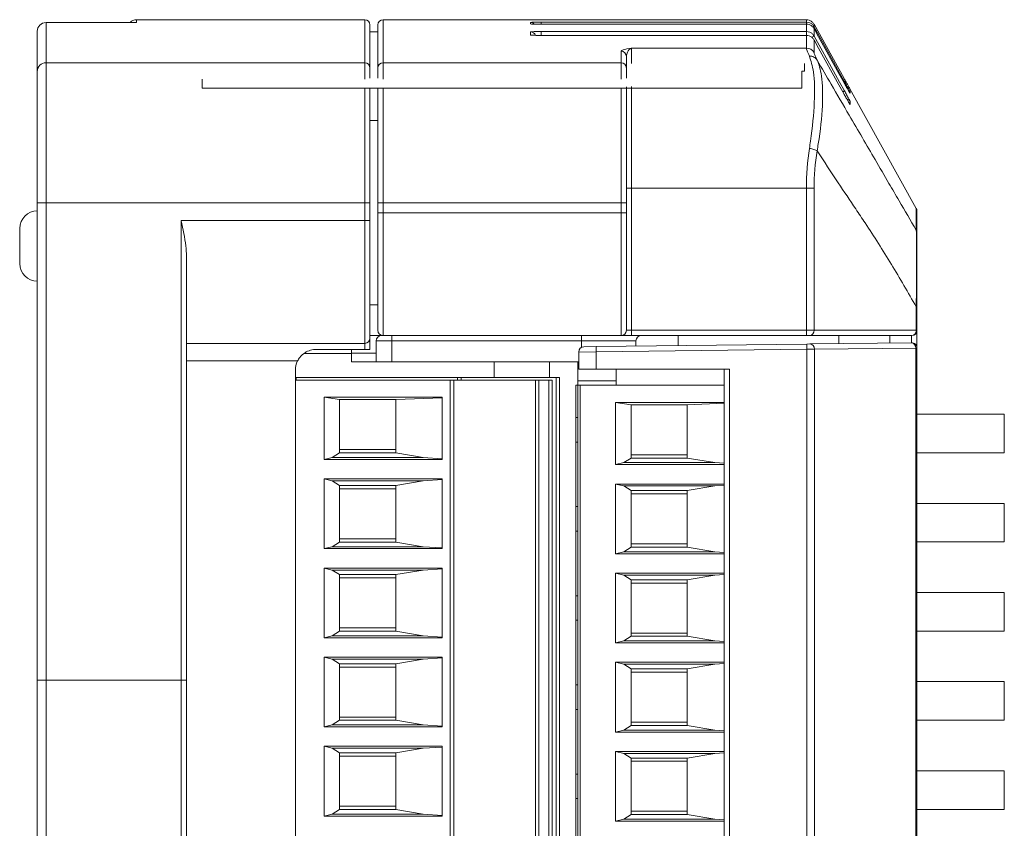
# Model space of a CAD drawing. Units: millimetres. Extents: x 9 to 164, y -18 to 234.
# Drawn here: x 116 to 127, y 166 to 175 of the extents above; entities that cross this region are included whole.
import ezdxf

# ---------------------------------------------------------------- set-up
doc = ezdxf.new("R2010")
doc.units = ezdxf.units.MM

msp = doc.modelspace()

# ---------------------------------------------------------------- linework, layer by layer
at = {"color": 7, "linetype": 'Continuous', "lineweight": 15}
for p, q in [((117.49651612, 175.33460675), (116.46829434, 175.33460675)), ((116.46829434, 175.33459079), (116.46829434, 174.876097)), ((117.49829434, 175.33459079), (116.46829434, 175.33459079)), ((116.46829434, 175.33459079), (117.29829434, 175.33459079)), ((120.09829434, 175.36721426), (117.49829434, 175.36721426)), ((117.49829434, 175.36721426), (117.49829434, 175.33459079)), ((120.09829434, 174.876097), (120.09829434, 175.36721426)), ((120.15829434, 175.30721426), (120.15829434, 174.81624116)), ((120.24829434, 174.81624116), (120.24829434, 175.30721426)), ((121.98829434, 175.36721426), (120.30829434, 175.36721426)), ((120.30829434, 175.36721426), (120.30829434, 174.876097)), ((121.98829434, 175.36674041), (121.98829434, 175.36721426)), ((121.98829434, 175.31896553), (121.98829434, 175.33619838)), ((122.0101739, 175.36658247), (121.99403901, 175.36666447)), ((125.12938984, 175.36644669), (122.10829434, 175.36644669)), ((122.10829434, 175.33825445), (125.12938984, 175.33825445)), ((122.10829434, 175.31691559), (122.10829434, 175.33825445)), ((125.12938984, 175.31633664), (122.10829434, 175.31633664)), ((122.10829434, 175.31633664), (122.10829434, 175.3163217)), ((125.12938984, 175.3163217), (122.10829434, 175.3163217)), ((125.12938984, 175.33825445), (125.12938984, 175.36644669)), ((125.12938984, 175.3163217), (125.12938984, 175.33825445)), ((125.12938984, 175.31633664), (125.12938984, 175.3163217)), ((125.12938984, 175.23177534), (125.12938984, 175.3163217)), ((125.21685181, 175.31492769), (125.21685181, 175.28673687)), ((125.55914091, 174.69741948), (125.21685181, 175.31492769)), ((116.36829434, 174.77633727), (116.36829434, 175.23460675)), ((120.24829434, 175.22721426), (120.15829434, 175.22721426)), ((121.98829434, 175.19289004), (121.98829434, 175.22736813)), ((122.10829434, 175.23177534), (125.12938984, 175.23177534)), ((122.10829434, 175.23177534), (122.10829434, 175.18796884)), ((125.12938984, 175.1879467), (122.10829434, 175.1879467)), ((122.10829434, 175.18789406), (122.10829434, 175.1879467)), ((125.12938984, 175.18789406), (122.10829434, 175.18789406)), ((125.12938984, 175.23177534), (125.12938984, 175.1879467)), ((125.12938984, 175.18789406), (125.12938984, 175.1879467)), ((125.12938984, 175.04401997), (125.12938984, 175.18789406)), ((125.21685181, 175.28673687), (125.20545703, 175.28042154)), ((125.21685181, 175.26480522), (125.21685181, 175.18026311)), ((125.19202611, 175.16651112), (125.21685181, 175.18026311)), ((125.21685181, 175.13638404), (125.21685181, 174.99258239)), ((123.01829434, 174.876097), (123.01829434, 175.00809864)), ((123.13829434, 175.04401997), (125.12938984, 175.04401997)), ((123.13829434, 175.04401997), (123.13829434, 174.86626233)), ((116.46829434, 174.876097), (116.46829434, 173.27994132)), ((116.46829434, 174.876097), (120.09829434, 174.876097)), ((120.09829434, 174.68987192), (120.09829434, 174.876097)), ((120.30829434, 174.876097), (123.01829434, 174.876097)), ((120.30829434, 174.876097), (120.30829434, 174.68987192)), ((123.01829434, 174.68987192), (123.01829434, 174.876097)), ((123.07829434, 174.94820406), (123.07829434, 174.81624116)), ((125.10582804, 174.78204243), (125.10582804, 174.86626233)), ((116.36829434, 173.27994132), (116.36829434, 174.77633727)), ((120.15829434, 174.81624116), (120.15829434, 174.70178134)), ((120.24829434, 174.70178134), (120.24829434, 174.81624116)), ((123.07829434, 174.81624116), (123.07829434, 174.70178134)), ((125.07829434, 174.58810659), (125.07829434, 174.78204243)), ((125.07829434, 174.78204243), (125.10582804, 174.78204243)), ((118.24829434, 174.68987192), (118.24829434, 174.58810906)), ((125.56121689, 174.66539749), (125.55273468, 174.6606964)), ((118.24829434, 174.58810906), (123.07829434, 174.58810906)), ((120.09829434, 173.27994132), (120.09829434, 174.58810906)), ((120.15829434, 174.58810906), (120.15829434, 173.27994132)), ((120.24829434, 173.27994132), (120.24829434, 174.58810906)), ((120.30829434, 174.58810906), (120.30829434, 173.27994132)), ((123.01829434, 173.27994132), (123.01829434, 174.58810906)), ((123.07829434, 174.60220641), (123.07829434, 173.27994132)), ((123.07829434, 174.58810906), (125.07829434, 174.58810659)), ((123.13829434, 174.60626504), (123.13829434, 173.44654984)), ((125.54529146, 174.54436937), (125.56350903, 174.55446079)), ((125.62680836, 174.5277506), (125.62402669, 174.53228166)), ((125.62571268, 174.57809067), (125.62582126, 174.57741993)), ((126.38077153, 173.21592848), (125.62571269, 174.57809068)), ((120.24829434, 174.21761441), (120.15829434, 174.21761441)), ((116.36829434, 173.46721426), (116.36828934, 173.46721426)), ((116.36828934, 173.46721426), (116.36828934, 173.18724788)), ((123.07829434, 173.44654984), (123.13829434, 173.44654984)), ((123.13829434, 173.44654984), (123.13829434, 171.82664788)), ((125.12938984, 173.44654984), (123.13829434, 173.44654984)), ((125.12938984, 173.44654984), (125.21685181, 173.44654984)), ((125.12938984, 171.82664788), (125.12938984, 173.44654984)), ((125.21685181, 173.44654984), (125.21685181, 171.82664788)), ((116.46829434, 173.27994132), (116.36829434, 173.27994132)), ((116.36829434, 167.83764788), (116.36829434, 173.27994132)), ((120.09829434, 173.27994132), (116.46829434, 173.27994132)), ((116.46829434, 173.27994132), (116.46829434, 167.83764788)), ((120.15829434, 173.27994132), (120.09829434, 173.27994132)), ((120.09829434, 173.07764788), (120.09829434, 173.27994132)), ((120.15829434, 173.27994132), (120.15829434, 173.07764788)), ((120.30829434, 173.27994132), (120.24829434, 173.27994132)), ((120.24829434, 173.16664788), (120.24829434, 173.27994132)), ((123.01829434, 173.27994132), (120.30829434, 173.27994132)), ((120.30829434, 173.27994132), (120.30829434, 173.16664788)), ((123.01829434, 173.27994132), (123.07829434, 173.27994132)), ((123.01829434, 173.16664788), (123.01829434, 173.27994132)), ((123.07829434, 173.27994132), (123.07829434, 173.16664788)), ((120.30829434, 173.16664788), (120.24829434, 173.16664788)), ((120.24829434, 171.82664788), (120.24829434, 173.16664788)), ((120.30829434, 173.16664788), (123.01829434, 173.16664788)), ((120.30829434, 173.16664788), (120.30829434, 171.76664788)), ((123.01829434, 173.16664788), (123.07829434, 173.16664788)), ((123.01829434, 171.76664788), (123.01829434, 173.16664788)), ((123.07829434, 173.16664788), (123.07829434, 171.82664788)), ((126.38077153, 172.96760368), (126.38077153, 173.21592848)), ((126.38829434, 173.1868399), (126.38829434, 172.93855082)), ((118.00829434, 167.83764788), (118.00829434, 173.07764788)), ((118.00829434, 173.07764788), (120.09829434, 173.07764788)), ((120.15829434, 173.07764788), (120.09829434, 173.07764788)), ((120.09829434, 171.67764788), (120.09829434, 173.07764788)), ((120.15829434, 173.07764788), (120.15829434, 171.73764788)), ((116.16829434, 172.58724791), (116.16829434, 172.98724788)), ((118.06829434, 172.67218518), (118.06829434, 167.83764788)), ((116.36828934, 172.38724788), (116.36828934, 171.46721426)), ((120.15829434, 172.11761411), (120.24829434, 172.11761411)), ((126.38077153, 171.82664788), (126.38077153, 172.09601717)), ((126.38829434, 172.09601779), (126.38829434, 171.82664788)), ((123.07829434, 171.82664788), (123.13829434, 171.82664788)), ((123.13829434, 171.76664788), (123.13829434, 171.82664788)), ((123.13829434, 171.82664788), (125.12938984, 171.82664788)), ((125.12938984, 171.82664788), (125.21685181, 171.82664788)), ((125.12938984, 171.76664788), (125.12938984, 171.82664788)), ((125.21685181, 171.82664788), (126.38077153, 171.82664788)), ((126.38077153, 171.82664788), (126.38829434, 171.82664788)), ((126.38829434, 171.82664716), (126.38829434, 171.62491033)), ((120.15829434, 171.76664788), (120.30829434, 171.76664788)), ((120.15829434, 171.73764788), (120.15829434, 171.60964788)), ((120.22829434, 171.70664788), (120.22829434, 171.56664788)), ((120.40829434, 171.70664788), (120.22829434, 171.70664788)), ((123.01829434, 171.76664788), (120.30829434, 171.76664788)), ((120.40829434, 171.76664788), (120.40829434, 171.70664788)), ((120.40829434, 171.70664788), (120.40829434, 171.46664788)), ((122.56829434, 171.70664788), (120.40829434, 171.70664788)), ((122.56829434, 171.76664788), (122.56829434, 171.70664788)), ((123.18829434, 171.70664788), (122.56829434, 171.70664788)), ((122.56829434, 171.70664788), (122.56829434, 171.63237907)), ((123.01829434, 171.76664788), (123.13829434, 171.76664788)), ((125.12938984, 171.76664788), (123.13829434, 171.76664788)), ((123.18829434, 171.70664788), (123.18829434, 171.64655056)), ((123.66829434, 171.65093431), (123.66829434, 171.76664788)), ((125.16437463, 171.76664788), (125.12938984, 171.76664788)), ((126.32829434, 171.76664788), (125.16437463, 171.76664788)), ((125.49829434, 171.76664788), (125.49829434, 171.67477394)), ((126.07829434, 171.68186033), (126.07829434, 171.76664788)), ((126.32829434, 171.68491033), (126.32829434, 171.76664788)), ((120.09829434, 171.67764788), (118.06829434, 171.67764788)), ((120.09829434, 171.60964788), (119.54829434, 171.60964788)), ((119.94829434, 171.60964788), (119.94829434, 171.56664788)), ((120.09829434, 171.60964788), (120.09829434, 171.67764788)), ((122.59556132, 171.6393086), (122.73556132, 171.64101911)), ((122.73556132, 171.64101911), (125.13370274, 171.67031939)), ((122.73556132, 171.64101911), (122.73629434, 171.58102359)), ((125.13443576, 171.61032387), (122.73629434, 171.58102359)), ((125.13370274, 171.67031939), (125.16868753, 171.67074683)), ((125.13370274, 171.67031939), (125.13443576, 171.61032387)), ((125.22189773, 171.61075131), (125.13443576, 171.61032387)), ((125.13443576, 134.72097189), (125.13443576, 171.61032387)), ((125.16868753, 171.67074683), (126.32254611, 171.68484458)), ((126.37575631, 171.62484905), (125.22189773, 171.61075131)), ((125.22189773, 171.61075131), (125.22189773, 134.72054445)), ((126.32254611, 171.68484458), (126.32756132, 171.68490585)), ((126.38829434, 171.62491033), (126.37575631, 171.62484905)), ((126.37575631, 134.70644671), (126.37575631, 171.62484905)), ((126.38829434, 171.62491033), (126.38829434, 134.70638543)), ((119.94829434, 171.56143833), (119.4075513, 171.56143833)), ((119.94829434, 171.56314179), (119.40941797, 171.56314179)), ((119.94829434, 171.56664788), (120.22829434, 171.56664788)), ((119.94829434, 171.46664788), (119.94829434, 171.56664788)), ((120.22829434, 171.56664788), (120.22829434, 171.46664788)), ((122.73629434, 171.58102359), (122.53629434, 171.57931308)), ((122.53629434, 171.38564788), (122.53629434, 171.57931308)), ((122.73629434, 171.58102359), (122.73629434, 171.38564788)), ((116.36828934, 171.46721426), (116.36829434, 171.46721426)), ((119.33396749, 171.47764788), (118.06829434, 171.47764788)), ((120.22829434, 171.46664788), (119.94829434, 171.46664788)), ((120.40829434, 171.46664788), (120.22829434, 171.46664788)), ((122.53629434, 171.46664788), (120.40829434, 171.46664788)), ((121.57429434, 171.29072788), (121.57429434, 171.46664788)), ((122.20429434, 171.46648788), (121.57429434, 171.46648788)), ((122.20429434, 171.46664788), (122.20429434, 171.29072788)), ((122.52429434, 171.46664788), (122.52429434, 171.20138591)), ((122.53629434, 171.46648788), (122.52429434, 171.46648788)), ((122.53629434, 171.39224788), (122.52429434, 171.39224788)), ((122.73629434, 171.38564788), (122.53629434, 171.38564788)), ((124.25334026, 171.38564788), (122.73629434, 171.38564788)), ((122.96429434, 171.20138591), (122.96429434, 171.38564788)), ((124.19334026, 134.94564788), (124.19334026, 171.38564788)), ((124.25334026, 171.38564788), (124.25334026, 134.94564788)), ((119.30829434, 171.36964788), (119.30829434, 138.85872788)), ((119.30829434, 171.29072788), (119.31629434, 171.29072788)), ((119.30829434, 171.25964788), (121.07229434, 171.25964788)), ((119.31629434, 171.25964788), (119.31629434, 171.29072788)), ((119.31629434, 171.29072788), (121.15629434, 171.29072788)), ((121.07229434, 163.13164788), (121.07229434, 171.25964788)), ((121.11229434, 163.13164788), (121.11229434, 171.25964788)), ((121.11229434, 171.25964788), (122.04297447, 171.25964788)), ((121.15629434, 171.25964788), (121.15629434, 171.29072788)), ((121.19629434, 171.25964788), (121.19629434, 171.29072788)), ((121.19629434, 171.29072788), (122.12697447, 171.29072788)), ((122.04297447, 163.13164788), (122.04297447, 171.25964788)), ((122.08229434, 171.25964788), (122.04297447, 171.25964788)), ((122.08229434, 163.13164788), (122.08229434, 171.25964788)), ((122.08229434, 171.25964788), (122.19403912, 171.25964788)), ((122.16629434, 171.29072788), (122.12697447, 171.29072788)), ((122.16629434, 171.29072788), (122.27803912, 171.29072788)), ((122.19403912, 171.25964788), (122.19403912, 163.13164788)), ((122.23229434, 171.25964788), (122.23229434, 163.13164788)), ((122.27803912, 171.29072788), (122.27803912, 163.16272788)), ((122.31629434, 171.29072788), (122.31629434, 163.16272788)), ((122.52429434, 171.20138591), (122.50429434, 171.20138591)), ((122.50429434, 163.07338591), (122.50429434, 171.20138591)), ((122.52429434, 171.24948788), (122.96429434, 171.24948788)), ((122.52429434, 163.07338591), (122.52429434, 171.20138591)), ((122.52429434, 171.20138591), (122.55229434, 171.20138591)), ((122.55229434, 163.07338591), (122.55229434, 171.20138591)), ((122.55229434, 171.20138591), (124.19334026, 171.20138591)), ((119.63562516, 171.06341941), (120.98229434, 171.06341941)), ((119.63562516, 170.35416135), (119.63562516, 171.06341941)), ((119.81229434, 171.03664788), (119.63562516, 171.06341941)), ((119.81229434, 171.03664788), (119.81229434, 170.42952292)), ((120.45229434, 171.03664788), (119.81229434, 171.03664788)), ((120.98229434, 171.0582701), (120.45229434, 171.03664788)), ((120.45229434, 170.42952292), (120.45229434, 171.03664788)), ((120.98229434, 171.06341941), (120.98229434, 170.35416135)), ((122.95562516, 171.00515744), (124.19334026, 171.00515744)), ((122.95562516, 170.29589938), (122.95562516, 171.00515744)), ((123.13229434, 170.97838591), (122.95562516, 171.00515744)), ((123.13229434, 170.97838591), (123.13229434, 170.37126095)), ((123.77229434, 170.97838591), (123.13229434, 170.97838591)), ((124.19334026, 170.99556317), (123.77229434, 170.97838591)), ((123.77229434, 170.37126095), (123.77229434, 170.97838591)), ((122.52429434, 170.83338591), (122.50429434, 170.83338591)), ((127.38360469, 170.87004788), (126.38829434, 170.87004788)), ((127.38360469, 170.87004788), (127.38360469, 170.43004788)), ((122.50429434, 170.55338591), (122.52429434, 170.55338591)), ((119.7280012, 170.37664788), (119.63562516, 170.35416135)), ((119.7280012, 170.37664788), (119.81229434, 170.42952292)), ((119.7280012, 170.37664788), (120.76539235, 170.37664788)), ((120.45229434, 170.46664788), (119.81229434, 170.46664788)), ((119.81229434, 170.42952292), (120.45229434, 170.42952292)), ((120.76539235, 170.37664788), (120.45229434, 170.42952292)), ((120.76539235, 170.37664788), (120.98229434, 170.36243315)), ((123.0480012, 170.31838591), (123.13229434, 170.37126095)), ((123.77229434, 170.40838591), (123.13229434, 170.40838591)), ((123.13229434, 170.37126095), (123.77229434, 170.37126095)), ((124.08539235, 170.31838591), (123.77229434, 170.37126095)), ((127.38360469, 170.43004788), (126.38829434, 170.43004788)), ((120.98229434, 170.35416135), (119.63562516, 170.35416135)), ((123.0480012, 170.31838591), (122.95562516, 170.29589938)), ((124.19334026, 170.29589938), (122.95562516, 170.29589938)), ((123.0480012, 170.31838591), (124.08539235, 170.31838591)), ((124.08539235, 170.31838591), (124.19334026, 170.31131152)), ((119.63562516, 170.13313441), (120.98229434, 170.13313441)), ((119.63562516, 169.33816135), (119.63562516, 170.13313441)), ((119.63562516, 170.13313441), (119.7280012, 170.11064788)), ((119.7280012, 170.11064788), (120.76539235, 170.11064788)), ((119.81229434, 170.05777285), (119.7280012, 170.11064788)), ((119.81229434, 169.41352292), (119.81229434, 170.05777285)), ((119.81229434, 170.05777285), (120.45229434, 170.05777285)), ((120.76539235, 170.11064788), (120.45229434, 170.05777285)), ((120.45229434, 170.05777285), (120.45229434, 169.41352292)), ((120.76539235, 170.11064788), (120.98229434, 170.12486261)), ((120.98229434, 170.13313441), (120.98229434, 169.33816135)), ((122.95562516, 170.07487244), (124.19334026, 170.07487244)), ((122.95562516, 169.27989938), (122.95562516, 170.07487244)), ((122.95562516, 170.07487244), (123.0480012, 170.05238591)), ((123.0480012, 170.05238591), (124.08539235, 170.05238591)), ((123.13229434, 169.99951088), (123.0480012, 170.05238591)), ((124.08539235, 170.05238591), (123.77229434, 169.99951088)), ((124.08539235, 170.05238591), (124.19334026, 170.05946031)), ((119.81229434, 170.02064788), (120.45229434, 170.02064788)), ((123.13229434, 169.35526095), (123.13229434, 169.99951088)), ((123.13229434, 169.99951088), (123.77229434, 169.99951088)), ((123.13229434, 169.96238591), (123.77229434, 169.96238591)), ((123.77229434, 169.99951088), (123.77229434, 169.35526095)), ((122.52429434, 169.81738591), (122.50429434, 169.81738591)), ((127.38360469, 169.85404788), (126.38829434, 169.85404788)), ((127.38360469, 169.85404788), (127.38360469, 169.41404788)), ((122.50429434, 169.53738591), (122.52429434, 169.53738591)), ((119.63562516, 169.33816135), (119.7280012, 169.36064788)), ((119.7280012, 169.36064788), (119.81229434, 169.41352292)), ((119.7280012, 169.36064788), (120.76539235, 169.36064788)), ((119.81229434, 169.45064788), (120.45229434, 169.45064788)), ((119.81229434, 169.41352292), (120.45229434, 169.41352292)), ((120.45229434, 169.41352292), (120.76539235, 169.36064788)), ((120.76539235, 169.36064788), (120.98229434, 169.34643315)), ((123.0480012, 169.30238591), (123.13229434, 169.35526095)), ((123.13229434, 169.39238591), (123.77229434, 169.39238591)), ((123.13229434, 169.35526095), (123.77229434, 169.35526095)), ((123.77229434, 169.35526095), (124.08539235, 169.30238591)), ((127.38360469, 169.41404788), (126.38829434, 169.41404788)), ((120.98229434, 169.33816135), (119.63562516, 169.33816135)), ((122.95562516, 169.27989938), (123.0480012, 169.30238591)), ((124.19334026, 169.27989938), (122.95562516, 169.27989938)), ((123.0480012, 169.30238591), (124.08539235, 169.30238591)), ((124.08539235, 169.30238591), (124.19334026, 169.29531152)), ((119.63562516, 169.11713441), (120.98229434, 169.11713441)), ((119.63562516, 168.32216135), (119.63562516, 169.11713441)), ((119.63562516, 169.11713441), (119.7280012, 169.09464788)), ((119.7280012, 169.09464788), (120.76539235, 169.09464788)), ((119.81229434, 169.04177285), (119.7280012, 169.09464788)), ((119.81229434, 168.39752292), (119.81229434, 169.04177285)), ((119.81229434, 169.04177285), (120.45229434, 169.04177285)), ((120.76539235, 169.09464788), (120.45229434, 169.04177285)), ((120.45229434, 169.04177285), (120.45229434, 168.39752292)), ((120.76539235, 169.09464788), (120.98229434, 169.10886261)), ((120.98229434, 169.11713441), (120.98229434, 168.32216135)), ((122.95562516, 169.05887244), (124.19334026, 169.05887244)), ((122.95562516, 168.26389938), (122.95562516, 169.05887244)), ((122.95562516, 169.05887244), (123.0480012, 169.03638591)), ((123.0480012, 169.03638591), (124.08539235, 169.03638591)), ((123.13229434, 168.98351088), (123.0480012, 169.03638591)), ((124.08539235, 169.03638591), (123.77229434, 168.98351088)), ((124.08539235, 169.03638591), (124.19334026, 169.04346031)), ((119.81229434, 169.00464788), (120.45229434, 169.00464788)), ((123.13229434, 168.33926095), (123.13229434, 168.98351088)), ((123.13229434, 168.98351088), (123.77229434, 168.98351088)), ((123.13229434, 168.94638591), (123.77229434, 168.94638591)), ((123.77229434, 168.98351088), (123.77229434, 168.33926095)), ((122.52429434, 168.80138591), (122.50429434, 168.80138591)), ((127.38360469, 168.83804788), (126.38829434, 168.83804788)), ((127.38360469, 168.83804788), (127.38360469, 168.39804788)), ((122.50429434, 168.52138591), (122.52429434, 168.52138591)), ((119.63562516, 168.32216135), (119.7280012, 168.34464788)), ((119.7280012, 168.34464788), (119.81229434, 168.39752292)), ((119.7280012, 168.34464788), (120.76539235, 168.34464788)), ((119.81229434, 168.43464788), (120.45229434, 168.43464788)), ((119.81229434, 168.39752292), (120.45229434, 168.39752292)), ((120.45229434, 168.39752292), (120.76539235, 168.34464788)), ((120.76539235, 168.34464788), (120.98229434, 168.33043315)), ((123.13229434, 168.37638591), (123.77229434, 168.37638591)), ((127.38360469, 168.39804788), (126.38829434, 168.39804788)), ((120.98229434, 168.32216135), (119.63562516, 168.32216135)), ((122.95562516, 168.26389938), (123.0480012, 168.28638591)), ((124.19334026, 168.26389938), (122.95562516, 168.26389938)), ((123.0480012, 168.28638591), (123.13229434, 168.33926095)), ((123.0480012, 168.28638591), (124.08539235, 168.28638591)), ((123.13229434, 168.33926095), (123.77229434, 168.33926095)), ((123.77229434, 168.33926095), (124.08539235, 168.28638591)), ((124.08539235, 168.28638591), (124.19334026, 168.27931152)), ((119.63562516, 168.10113441), (120.98229434, 168.10113441)), ((119.63562516, 167.30616135), (119.63562516, 168.10113441)), ((119.63562516, 168.10113441), (119.7280012, 168.07864788)), ((119.81229434, 168.02577285), (119.7280012, 168.07864788)), ((119.7280012, 168.07864788), (120.76539235, 168.07864788)), ((119.81229434, 167.38152292), (119.81229434, 168.02577285)), ((119.81229434, 168.02577285), (120.45229434, 168.02577285)), ((120.76539235, 168.07864788), (120.45229434, 168.02577285)), ((120.45229434, 168.02577285), (120.45229434, 167.38152292)), ((120.76539235, 168.07864788), (120.98229434, 168.09286261)), ((120.98229434, 168.10113441), (120.98229434, 167.30616135)), ((122.95562516, 168.04287244), (124.19334026, 168.04287244)), ((122.95562516, 167.24789938), (122.95562516, 168.04287244)), ((122.95562516, 168.04287244), (123.0480012, 168.02038591)), ((123.0480012, 168.02038591), (124.08539235, 168.02038591)), ((123.13229434, 167.96751088), (123.0480012, 168.02038591)), ((124.08539235, 168.02038591), (123.77229434, 167.96751088)), ((124.08539235, 168.02038591), (124.19334026, 168.02746031)), ((119.81229434, 167.98864788), (120.45229434, 167.98864788)), ((123.13229434, 167.32326095), (123.13229434, 167.96751088)), ((123.13229434, 167.96751088), (123.77229434, 167.96751088)), ((123.13229434, 167.93038591), (123.77229434, 167.93038591)), ((123.77229434, 167.96751088), (123.77229434, 167.32326095)), ((116.46829434, 167.83764788), (116.36829434, 167.83764788)), ((116.46829434, 167.83764788), (118.00829434, 167.83764788)), ((118.06829434, 167.83764788), (118.00829434, 167.83764788)), ((122.52429434, 167.78538591), (122.50429434, 167.78538591)), ((127.38360469, 167.82204788), (126.38829434, 167.82204788)), ((127.38360469, 167.82204788), (127.38360469, 167.38204788)), ((122.50429434, 167.50538591), (122.52429434, 167.50538591)), ((119.7280012, 167.32864788), (119.81229434, 167.38152292)), ((119.81229434, 167.41864788), (120.45229434, 167.41864788)), ((119.81229434, 167.38152292), (120.45229434, 167.38152292)), ((120.45229434, 167.38152292), (120.76539235, 167.32864788)), ((123.13229434, 167.36038591), (123.77229434, 167.36038591)), ((127.38360469, 167.38204788), (126.38829434, 167.38204788)), ((119.63562516, 167.30616135), (119.7280012, 167.32864788)), ((120.98229434, 167.30616135), (119.63562516, 167.30616135)), ((119.7280012, 167.32864788), (120.76539235, 167.32864788)), ((120.76539235, 167.32864788), (120.98229434, 167.31443315)), ((122.95562516, 167.24789938), (123.0480012, 167.27038591)), ((124.19334026, 167.24789938), (122.95562516, 167.24789938)), ((123.0480012, 167.27038591), (123.13229434, 167.32326095)), ((123.0480012, 167.27038591), (124.08539235, 167.27038591)), ((123.13229434, 167.32326095), (123.77229434, 167.32326095)), ((123.77229434, 167.32326095), (124.08539235, 167.27038591)), ((124.08539235, 167.27038591), (124.19334026, 167.26331152)), ((119.63562516, 167.08513441), (120.98229434, 167.08513441)), ((119.63562516, 166.29016135), (119.63562516, 167.08513441)), ((119.63562516, 167.08513441), (119.7280012, 167.06264788)), ((119.7280012, 167.06264788), (120.76539235, 167.06264788)), ((119.81229434, 167.00977285), (119.7280012, 167.06264788)), ((119.81229434, 166.36552292), (119.81229434, 167.00977285)), ((119.81229434, 167.00977285), (120.45229434, 167.00977285)), ((120.76539235, 167.06264788), (120.45229434, 167.00977285)), ((120.45229434, 167.00977285), (120.45229434, 166.36552292)), ((120.76539235, 167.06264788), (120.98229434, 167.07686261)), ((120.98229434, 167.08513441), (120.98229434, 166.29016135)), ((122.95562516, 167.02687244), (124.19334026, 167.02687244)), ((122.95562516, 166.23189938), (122.95562516, 167.02687244)), ((122.95562516, 167.02687244), (123.0480012, 167.00438591)), ((123.0480012, 167.00438591), (124.08539235, 167.00438591)), ((123.13229434, 166.95151088), (123.0480012, 167.00438591)), ((124.08539235, 167.00438591), (123.77229434, 166.95151088)), ((124.08539235, 167.00438591), (124.19334026, 167.01146031)), ((119.81229434, 166.97264788), (120.45229434, 166.97264788)), ((123.13229434, 166.30726095), (123.13229434, 166.95151088)), ((123.13229434, 166.95151088), (123.77229434, 166.95151088)), ((123.13229434, 166.91438591), (123.77229434, 166.91438591)), ((123.77229434, 166.95151088), (123.77229434, 166.30726095)), ((127.38360469, 166.80604788), (126.38829434, 166.80604788)), ((127.38360469, 166.80604788), (127.38360469, 166.36604788)), ((122.52429434, 166.76938591), (122.50429434, 166.76938591)), ((122.50429434, 166.48938591), (122.52429434, 166.48938591)), ((119.7280012, 166.31264788), (119.81229434, 166.36552292)), ((119.81229434, 166.40264788), (120.45229434, 166.40264788)), ((119.81229434, 166.36552292), (120.45229434, 166.36552292)), ((120.45229434, 166.36552292), (120.76539235, 166.31264788)), ((123.13229434, 166.34438591), (123.77229434, 166.34438591)), ((127.38360469, 166.36604788), (126.38829434, 166.36604788)), ((119.63562516, 166.29016135), (119.7280012, 166.31264788)), ((120.98229434, 166.29016135), (119.63562516, 166.29016135)), ((119.7280012, 166.31264788), (120.76539235, 166.31264788)), ((120.76539235, 166.31264788), (120.98229434, 166.29843315)), ((122.95562516, 166.23189938), (123.0480012, 166.25438591)), ((124.19334026, 166.23189938), (122.95562516, 166.23189938)), ((123.0480012, 166.25438591), (123.13229434, 166.30726095)), ((123.0480012, 166.25438591), (124.08539235, 166.25438591)), ((123.13229434, 166.30726095), (123.77229434, 166.30726095)), ((123.77229434, 166.30726095), (124.08539235, 166.25438591)), ((124.08539235, 166.25438591), (124.19334026, 166.24731152))]:
    msp.add_line(p, q, dxfattribs=at)
at = {"color": 7, "linetype": 'Continuous', "lineweight": 15, "flags": 128}
for points in [[(122.00837125, 175.31550764), (121.99999976, 175.31781292), (121.98829434, 175.31896553)], [(121.98829434, 175.19289004), (121.99999976, 175.19173814), (122.00209034, 175.1912838)], [(125.21685181, 175.28673687), (125.27502266, 175.18177901), (125.39136432, 174.97186327), (125.50770596, 174.76194752), (125.56121689, 174.66539749)], [(125.55882198, 174.64772054), (125.50065597, 174.75268108), (125.26799183, 175.17252319), (125.21685181, 175.26480522)], [(125.21685181, 175.18026311), (125.27499944, 175.07529239), (125.39129461, 174.86535088), (125.50758966, 174.65540932), (125.56350903, 174.55446079)], [(125.5585031, 174.51948571), (125.50036523, 174.62446184), (125.26781337, 175.04436615), (125.21685181, 175.13638404)], [(125.62342037, 174.40635988), (125.62347122, 174.40629164), (125.62779497, 174.39959163)]]:
    msp.add_lwpolyline(points, dxfattribs=at)
at = {"color": 7, "linetype": 'Continuous', "lineweight": 15}
for centre, radius, start, end in [((116.46828636, 175.23459877), 0.09999202, 89.995427671, 179.995426941), ((117.49829434, 175.26721426), 0.1, 90, 136.777015236), ((120.09829434, 175.30721426), 0.06, 0, 90), ((120.30829434, 175.30721426), 0.06, 90, 180), ((121.98829539, 175.27619456), 0.06000383, 43.26509357, 90.000995432), ((121.98830951, 175.16737552), 0.05999262, 20.901779639, 90.014484844), ((123.018347, 174.9481513), 0.05994736, 0.050420233, 90.050331649), ((125.12942097, 174.94399605), 0.10002392, 29.061436736, 90.01783112), ((116.46817435, 174.77621699), 0.09988008, 89.931167795, 179.931002014), ((120.09836634, 174.81616899), 0.05992805, 0.068997986, 90.068832205), ((120.30822235, 174.81616899), 0.05992805, 89.931167795, 179.931002013), ((123.01836634, 174.81616899), 0.05992805, 0.068997987, 90.068832205), ((125.57412057, 174.51632577), 0.05999529, 29.004809612, 59.753369821), ((125.57511924, 174.40543846), 0.05999233, 29.023432407, 74.98614187), ((116.36829434, 172.98724788), 0.2, 90, 180), ((126.32829434, 173.1868399), 0.06, 0, 29), ((116.36829434, 172.58724788), 0.2, 180, 270), ((120.30829434, 171.82664788), 0.06, 180, 270), ((123.01829434, 171.82664788), 0.06, 270, 0), ((125.16034362, 171.82312228), 0.05661807, 274.082719899, 3.570115966), ((126.32426333, 171.82312228), 0.05661807, 274.082719899, 3.570115966), ((126.32829434, 171.82664788), 0.06, 270, 0), ((120.09829434, 171.73764788), 0.06, 270, 0), ((120.28829434, 171.70664788), 0.06, 90, 180), ((123.24829434, 171.70664788), 0.06, 90, 180), ((122.59629434, 171.57931308), 0.06, 90.7, 180), ((125.16528944, 171.61413915), 0.05670958, 356.575097102, 86.564726458), ((126.31914802, 171.6282369), 0.05670958, 356.575097101, 86.564726458), ((126.32829434, 171.62491033), 0.06, 0, 90.7), ((119.54829434, 171.36964788), 0.24, 153.25631605, 180)]:
    msp.add_arc(centre, radius, start, end, dxfattribs=at)
for centre, major_axis, ratio, start_param in [((125.96085342, 173.44654984), (0, 1.6), 0.5196647357, 1.2837080813), ((126.04831539, 173.44654984), (0, 1.5), 0.5543090515, 1.2836546912)]:
    msp.add_ellipse(centre, major_axis=major_axis, ratio=ratio, start_param=start_param, end_param=1.5707963268, dxfattribs=at)
for points, knots in [([(117.42563045, 175.33545131), (117.42416849, 175.33542259), (117.40722443, 175.33508977), (117.35839548, 175.33472144), (117.30811478, 175.33456353), (117.28156104, 175.33462273), (117.27924498, 175.33462789)], [0, 0, 0, 0, 0.0424221017, 0.4916719161, 0.955662913, 1, 1, 1, 1]), ([(117.49829434, 175.33459079), (117.49808343, 175.33459712), (117.49748971, 175.33461493), (117.49689777, 175.33455607), (117.49651612, 175.33451812)], [0, 0, 0, 0, 0.3552540937, 1, 1, 1, 1]), ([(121.98829434, 175.36674041), (121.98897819, 175.36672117), (121.99070159, 175.36667271), (121.99858136, 175.36661516), (122.00893725, 175.36658655), (122.0101739, 175.36658313)], [0, 0, 0, 0, 0.3667976753, 0.9243855959, 1, 1, 1, 1]), ([(122.10829434, 175.33825445), (122.09945366, 175.33824467), (122.07716342, 175.33821999), (122.04342269, 175.33797766), (122.01296733, 175.33751698), (121.99227449, 175.33690138), (121.98962108, 175.33643272), (121.98829434, 175.33619838)], [0, 0, 0, 0, 0.1411048177, 0.3557709218, 0.570485894, 0.7852367045, 1, 1, 1, 1]), ([(121.98829434, 175.31896553), (121.98887745, 175.31877268), (121.99034597, 175.31828701), (122.0047343, 175.31754534), (122.03187241, 175.31687135), (122.06782798, 175.31641059), (122.09480581, 175.31635133), (122.10829434, 175.3163217)], [0, 0, 0, 0, 0.141410402, 0.3561352378, 0.5707907953, 0.7854014878, 1, 1, 1, 1]), ([(122.08492412, 175.31639486), (122.07117547, 175.31649065), (122.04326783, 175.31668508), (122.01455769, 175.31727564), (121.99938674, 175.31793045), (121.99785471, 175.31805836), (121.99733834, 175.31810147)], [0, 0, 0, 0, 0.316360494, 0.6421631528, 0.8793911534, 1, 1, 1, 1]), ([(122.0101739, 175.36658313), (122.01736795, 175.36655997), (122.032884, 175.36651), (122.06797989, 175.3664579), (122.09485646, 175.36645043), (122.10829434, 175.36644669)], [0, 0, 0, 0, 0.3017948676, 0.6509080207, 1, 1, 1, 1]), ([(122.10829541, 175.31637841), (122.10072657, 175.31635274), (122.09264217, 175.31632533), (122.08538682, 175.3163907), (122.08492412, 175.31639486)], [0, 0, 0, 0, 0.9362265097, 1, 1, 1, 1]), ([(125.21685181, 175.31492769), (125.21597735, 175.31644546), (125.20951454, 175.32766271), (125.19301233, 175.34588411), (125.16313491, 175.36313172), (125.1406382, 175.3653417), (125.12938984, 175.36644669)], [0, 0, 0, 0, 0.0495739673, 0.366382713, 0.6831912439, 1, 1, 1, 1]), ([(125.12938984, 175.33825445), (125.13114102, 175.33822547), (125.14408463, 175.33801124), (125.16802202, 175.33241241), (125.19759241, 175.31464329), (125.2104321, 175.29603888), (125.21685181, 175.28673687)], [0, 0, 0, 0, 0.0495668311, 0.3663671493, 0.6831904318, 1, 1, 1, 1]), ([(125.21685181, 175.26480522), (125.21597359, 175.26632921), (125.20950758, 175.27754971), (125.19300038, 175.29576845), (125.16312801, 175.31300822), (125.14063608, 175.31521719), (125.12938984, 175.3163217)], [0, 0, 0, 0, 0.0497821342, 0.3665259392, 0.6832555056, 1, 1, 1, 1]), ([(122.10829434, 175.23177534), (122.09947395, 175.23175426), (122.07720166, 175.23170103), (122.04346418, 175.23117783), (122.01298707, 175.23018545), (121.99227744, 175.22886477), (121.98962206, 175.22786702), (121.98829434, 175.22736813)], [0, 0, 0, 0, 0.1407451754, 0.3553943741, 0.5702003113, 0.7850948269, 1, 1, 1, 1]), ([(121.98829434, 175.19289004), (121.98888052, 175.19252262), (121.99035418, 175.19159891), (122.00476719, 175.19019571), (122.0319059, 175.18892612), (122.06784697, 175.18806078), (122.0948121, 175.18794963), (122.10829434, 175.18789406)], [0, 0, 0, 0, 0.1418363661, 0.3565806593, 0.5711277836, 0.7855689181, 1, 1, 1, 1]), ([(122.10555505, 175.18802531), (122.09918702, 175.18801466), (122.07835967, 175.18797984), (122.04506124, 175.18862286), (122.01739868, 175.18962238), (122.00361618, 175.19068118), (122.00218153, 175.19087139), (122.00166851, 175.19093941)], [0, 0, 0, 0, 0.1288727631, 0.4214923471, 0.7105668367, 0.8965014554, 1, 1, 1, 1]), ([(125.12938984, 175.23177534), (125.13114054, 175.23174637), (125.14408272, 175.23153224), (125.16802076, 175.22593461), (125.19759218, 175.20816723), (125.21043237, 175.18956385), (125.21685181, 175.18026311)], [0, 0, 0, 0, 0.049552051, 0.3663177696, 0.683190967, 1, 1, 1, 1]), ([(125.21685181, 175.13638404), (125.21596395, 175.13792396), (125.20948976, 175.1491528), (125.19296978, 175.1673647), (125.16311035, 175.18458442), (125.14063063, 175.18679079), (125.12938984, 175.18789406)], [0, 0, 0, 0, 0.0503154355, 0.366892823, 0.6834201335, 1, 1, 1, 1]), ([(123.01829434, 175.00809864), (123.0245039, 175.01283343), (123.04075021, 175.02522126), (123.10283859, 175.0368481), (123.13797977, 175.04395634), (123.13829434, 175.04401997)], [0, 0, 0, 0, 0.3800922905, 0.994450772, 1, 1, 1, 1]), ([(123.07829434, 174.94820406), (123.08147316, 174.96568426), (123.08995568, 175.01232937), (123.12069643, 175.03657358), (123.13813536, 175.0439527), (123.13829434, 175.04401997)], [0, 0, 0, 0, 0.3726055521, 0.9942803962, 1, 1, 1, 1]), ([(125.163568, 174.95226654), (125.15375656, 174.97538119), (125.13387507, 175.02221979), (125.13089783, 175.03669049), (125.12938984, 175.04401997)], [0, 0, 0, 0, 0.4934956876, 1, 1, 1, 1]), ([(125.21685181, 174.99258239), (125.21725199, 174.98985247), (125.21805502, 174.98437444), (125.22471042, 174.96626208), (125.23511361, 174.94135248), (125.24571254, 174.91818216), (125.25102997, 174.90655775)], [0, 0, 0, 0, 0.2458008445, 0.4932387104, 0.7457607831, 1, 1, 1, 1]), ([(125.16341962, 173.89960719), (125.16766056, 173.92787975), (125.19571907, 174.11493408), (125.22859074, 174.43985339), (125.21990572, 174.77535746), (125.18088438, 174.89789047), (125.163568, 174.95226654)], [0, 0, 0, 0, 0.0597847427, 0.3955423901, 0.7317618366, 1, 1, 1, 1]), ([(125.25101656, 174.9065867), (125.2510172, 174.90658532), (125.27227478, 174.86104862), (125.31075942, 174.72347679), (125.32214963, 174.40068215), (125.2856538, 174.08101279), (125.25562206, 173.89898301), (125.25088224, 173.87129488), (125.25088159, 173.87129111)], [0, 0, 0, 0, 0.0000081317, 0.2681223083, 0.6045627517, 0.9403061068, 0.9999918683, 1, 1, 1, 1]), ([(125.25103524, 174.90654873), (125.30425374, 174.81542002), (125.42590842, 174.60710461), (125.59860881, 174.31053291), (125.7661086, 174.02263279), (125.91715919, 173.76303058), (126.05693262, 173.52290917), (126.21229898, 173.25662278), (126.31556165, 173.07947294), (126.38077142, 172.96760386)], [0, 0, 0, 0, 0.1396902682, 0.3193245778, 0.4493118223, 0.5761363819, 0.7162000214, 0.8207819841, 1, 1, 1, 1]), ([(125.55882198, 174.64772054), (125.55912959, 174.64716551), (125.56721484, 174.63257716), (125.58243431, 174.6052291), (125.60129527, 174.57164033), (125.61399882, 174.54921953), (125.61812226, 174.54215678), (125.61945731, 174.53987006)], [0, 0, 0, 0, 0.0127203236, 0.3343396407, 0.6211673714, 0.8773444475, 1, 1, 1, 1]), ([(125.55914091, 174.69741948), (125.5668251, 174.6835606), (125.58147521, 174.65713827), (125.60053087, 174.62281383), (125.61461981, 174.59746599), (125.623993, 174.58063683), (125.62521145, 174.57849292), (125.62582126, 174.57741993)], [0, 0, 0, 0, 0.2347209931, 0.4475016475, 0.637544383, 0.8185971534, 1, 1, 1, 1]), ([(125.62659119, 174.54541646), (125.62655848, 174.54552283), (125.6263624, 174.54616061), (125.62194856, 174.55467121), (125.60767778, 174.58104844), (125.58619141, 174.62025337), (125.56953429, 174.6503629), (125.56121689, 174.66539749)], [0, 0, 0, 0, 0.0409751904, 0.2456834455, 0.4828537368, 0.7417733168, 1, 1, 1, 1]), ([(125.5585031, 174.51948571), (125.55924507, 174.5181467), (125.56775594, 174.50278743), (125.57969093, 174.48136542), (125.58921495, 174.46463817), (125.59185136, 174.46000778)], [0, 0, 0, 0, 0.064605591, 0.7410670957, 1, 1, 1, 1]), ([(125.62757781, 174.43454478), (125.62755752, 174.43466009), (125.62740856, 174.4355068), (125.62339385, 174.44389282), (125.60952271, 174.47027747), (125.58835053, 174.50943829), (125.57178176, 174.53946737), (125.56350903, 174.55446079)], [0, 0, 0, 0, 0.0324982317, 0.2386204098, 0.4775097754, 0.7391222382, 1, 1, 1, 1]), ([(125.62394644, 174.53223862), (125.62396286, 174.53221318), (125.62408941, 174.5320172), (125.62293243, 174.53387149), (125.62081928, 174.53750008), (125.6194436, 174.53986232)], [0, 0, 0, 0, 0.0494790089, 0.381202135, 1, 1, 1, 1]), ([(125.62350719, 174.53289639), (125.62358677, 174.5327593), (125.62656912, 174.52762139), (125.62669036, 174.52768687), (125.62680836, 174.5277506)], [0, 0, 0, 0, 0.0266817873, 1, 1, 1, 1]), ([(125.62659119, 174.54541646), (125.62660934, 174.54407481), (125.62664563, 174.5413915), (125.62671803, 174.53566677), (125.62677227, 174.53091356), (125.62680836, 174.5277506)], [0, 0, 0, 0, 0.2506911546, 0.5013826034, 1, 1, 1, 1]), ([(125.6232055, 174.40625141), (125.62322806, 174.40621878), (125.62337796, 174.40600202), (125.62195484, 174.40816855), (125.61769529, 174.41517957), (125.60794859, 174.43172249), (125.5975972, 174.44989121), (125.59183773, 174.46000022)], [0, 0, 0, 0, 0.0191071426, 0.1269046316, 0.3162563871, 0.619567821, 1, 1, 1, 1]), ([(125.59185136, 174.46000778), (125.59551764, 174.45353459), (125.60492063, 174.4369326), (125.61653015, 174.41701031), (125.62598225, 174.4013319), (125.62719034, 174.4001721), (125.62779497, 174.39959163)], [0, 0, 0, 0, 0.1802116351, 0.4621940697, 0.7308373156, 1, 1, 1, 1]), ([(125.62757781, 174.43454478), (125.627596, 174.43175109), (125.6276324, 174.42616373), (125.62770479, 174.41467536), (125.62775897, 174.40561193), (125.62779497, 174.39959163)], [0, 0, 0, 0, 0.2513619685, 0.5027242339, 1, 1, 1, 1]), ([(126.38077153, 172.09601717), (126.28707267, 172.258353), (126.0971019, 172.58748253), (125.86422669, 172.95105103), (125.66068273, 173.25594519), (125.47764765, 173.5277836), (125.33124138, 173.74962312), (125.25089905, 173.87136041)], [0, 0, 0, 0, 0.2583403407, 0.5237749242, 0.6164217733, 0.7895065047, 1, 1, 1, 1]), ([(118.00829434, 173.07764788), (118.00852039, 173.07655553), (118.02846826, 172.98015959), (118.059629, 172.8434413), (118.06633636, 172.71088144), (118.06829434, 172.67218518)], [0, 0, 0, 0, 0.008050606, 0.7104347399, 1, 1, 1, 1]), ([(126.38077153, 172.09601779), (126.38077156, 172.09602179), (126.38095744, 172.11909647), (126.38132019, 172.16529703), (126.38183298, 172.23461529), (126.38230966, 172.30383786), (126.3827144, 172.36804039), (126.38305064, 172.42697455), (126.38332441, 172.48060167), (126.38355707, 172.53319502), (126.3837377, 172.58276049), (126.38389725, 172.63994829), (126.38398149, 172.696531), (126.38396774, 172.74237799), (126.38390993, 172.77779386), (126.38381672, 172.8086182), (126.38364636, 172.84146363), (126.38341824, 172.87043619), (126.38306717, 172.90153498), (126.38254929, 172.93062435), (126.38191793, 172.95072421), (126.38131513, 172.9621224), (126.38095603, 172.96613461), (126.38077156, 172.9676034), (126.38077153, 172.96760366)], [0, 0, 0, 0, 0.0000088889, 0.0512839257, 0.1026962851, 0.1546126608, 0.2067446063, 0.2485981825, 0.2908025123, 0.3332000797, 0.3760123284, 0.4151792543, 0.4830459023, 0.5347920046, 0.557991202, 0.6024126148, 0.6471438876, 0.6927667784, 0.7386591653, 0.8181307282, 0.8981896548, 0.9490188172, 0.9999911111, 1, 1, 1, 1]), ([(126.38829434, 172.93855082), (126.38829434, 172.92523704), (126.38829434, 172.90278682), (126.38829434, 172.76471911), (126.38829434, 172.58318269), (126.38829434, 172.35203176), (126.38829434, 172.18703124), (126.38829434, 172.09601779)], [0, 0, 0, 0, 0.2622307091, 0.442183994, 0.6229244788, 0.7920070763, 1, 1, 1, 1]), ([(119.54829434, 171.60964788), (119.52493081, 171.60762366), (119.47837187, 171.60358979), (119.41332039, 171.57208657), (119.36368099, 171.52888069), (119.34181138, 171.49117252), (119.33396749, 171.47764788)], [0, 0, 0, 0, 0.2591530623, 0.5164412496, 0.8265639294, 1, 1, 1, 1]), ([(120.15829434, 171.60964788), (120.15718313, 171.60964788), (120.15505127, 171.60964788), (120.14083633, 171.60964788), (120.12415854, 171.60964788), (120.10965551, 171.60964788), (120.10120301, 171.60964788), (120.09829434, 171.60964788)], [0, 0, 0, 0, 0.2926854544, 0.561518142, 0.75708938, 0.9164097837, 1, 1, 1, 1]), ([(116.36829434, 161.63764788), (116.36829434, 161.86756421), (116.36829434, 162.38997521), (116.36829434, 163.1885323), (116.36829434, 164.07863987), (116.36829434, 164.96685866), (116.36829434, 165.75961123), (116.36829434, 166.44269426), (116.36829434, 166.96435008), (116.36829434, 167.43734317), (116.36829434, 167.70433506), (116.36829434, 167.83764788)], [0, 0, 0, 0, 0.1003853432, 0.2280934457, 0.3559452842, 0.5201053237, 0.6846718535, 0.7842707348, 0.8834471359, 0.9418035068, 1, 1, 1, 1]), ([(116.46829434, 167.83764788), (116.46829434, 167.83764388), (116.46829434, 167.76912658), (116.46829434, 167.56078659), (116.46829434, 167.28575035), (116.46829434, 166.97200507), (116.46829434, 166.66568648), (116.46829434, 166.36730054), (116.46829434, 166.08204377), (116.46829434, 165.7677111), (116.46829434, 165.36919146), (116.46829434, 164.98704155), (116.46829434, 164.67570467), (116.46829434, 164.43810247), (116.46829434, 164.19559095), (116.46829434, 163.90561564), (116.46829434, 163.56285892), (116.46829434, 163.1609673), (116.46829434, 162.74305366), (116.46829434, 162.36177341), (116.46829434, 162.02422757), (116.46829434, 161.79882938), (116.46829434, 161.66983562), (116.46829434, 161.63764788)], [0, 0, 0, 0, 0.0000017471, 0.0299269947, 0.0909565772, 0.122032891, 0.1752146337, 0.2383376278, 0.2732089055, 0.324237911, 0.4057339126, 0.4872315443, 0.5280331765, 0.5688565738, 0.6097810603, 0.6507611017, 0.7125070908, 0.7747876925, 0.8378313179, 0.9015116522, 0.9436577923, 0.9859409611, 1, 1, 1, 1]), ([(118.00829434, 161.63764788), (118.00829434, 161.63765188), (118.00829434, 161.7082458), (118.00829434, 161.9205701), (118.00829434, 162.20359818), (118.00829434, 162.55586485), (118.00829434, 162.90671018), (118.00829434, 163.32208681), (118.00829434, 163.72950996), (118.00829434, 164.14641976), (118.00829434, 164.56858114), (118.00829434, 164.99706488), (118.00829434, 165.41837957), (118.00829434, 165.79095076), (118.00829434, 166.21337646), (118.00829434, 166.60310599), (118.00829434, 166.97842811), (118.00829434, 167.2827675), (118.00829434, 167.55643412), (118.00829434, 167.7664877), (118.00829434, 167.83764788)], [0, 0, 0, 0, 0.0000017472, 0.0308355657, 0.0927430355, 0.1238399024, 0.1862814602, 0.2492336807, 0.3136370872, 0.3784480673, 0.4531075857, 0.527984201, 0.6030877366, 0.6781980554, 0.7279907718, 0.82797018, 0.8784828475, 0.9082769556, 0.9689268423, 1, 1, 1, 1]), ([(118.06829434, 167.83764788), (118.06829434, 167.70477847), (118.06829434, 167.43383428), (118.06829434, 166.95894928), (118.06829434, 166.43415382), (118.06829434, 165.77728305), (118.06829434, 165.03498808), (118.06829434, 164.20244944), (118.06829434, 163.33593515), (118.06829434, 162.73854558), (118.06829434, 162.4355446)], [0, 0, 0, 0, 0.0656371876, 0.1338458153, 0.2450238669, 0.3582458549, 0.5283874875, 0.6987974381, 0.8472275462, 1, 1, 1, 1])]:
    msp.add_open_spline(points, degree=3, knots=knots, dxfattribs=at)
for points in [[(125.163568, 174.95226654), (125.17252435, 174.95207148), (125.19043706, 174.95168136), (125.21521894, 174.94231649), (125.2366676, 174.92752066), (125.24624251, 174.91354539), (125.25102997, 174.90655775)], [(125.16341962, 173.89960719), (125.1723762, 173.89805734), (125.19028937, 173.89495765), (125.21507163, 173.8880136), (125.23652022, 173.87999027), (125.24609447, 173.87419083), (125.25088159, 173.87129111)], [(126.38077153, 172.96760368), (126.38295046, 172.9630005), (126.38730834, 172.95379413), (126.38796567, 172.94363192), (126.38829434, 172.93855082)], [(126.38077153, 172.09601779), (126.38295046, 172.09601779), (126.38730834, 172.09601779), (126.38796567, 172.09601779), (126.38829434, 172.09601779)], [(121.11229434, 171.25964788), (121.11169308, 171.25964788), (121.11049056, 171.25964788), (121.10124059, 171.25964788), (121.08801879, 171.25964788), (121.07753583, 171.25964788), (121.07229434, 171.25964788)], [(121.19629434, 171.29072788), (121.19569308, 171.29072788), (121.19449056, 171.29072788), (121.18524059, 171.29072788), (121.17201879, 171.29072788), (121.16153583, 171.29072788), (121.15629434, 171.29072788)], [(122.23229434, 171.25964788), (122.23172667, 171.25964788), (122.23059134, 171.25964788), (122.22182611, 171.25964788), (122.20923763, 171.25964788), (122.19910529, 171.25964788), (122.19403912, 171.25964788)], [(122.31629434, 171.29072788), (122.31572667, 171.29072788), (122.31459134, 171.29072788), (122.30582611, 171.29072788), (122.29323763, 171.29072788), (122.28310529, 171.29072788), (122.27803912, 171.29072788)]]:
    msp.add_open_spline(points, degree=3, dxfattribs=at)

doc.saveas('drawing.dxf')
